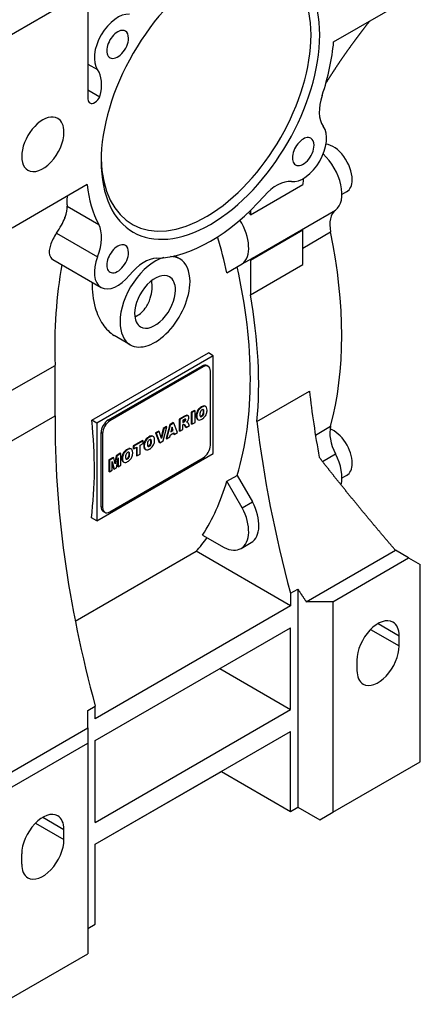
# Model space of a CAD drawing. Extents: x -3160 to -503, y 1125 to 3041.
# Drawn here: x -934 to -837, y 1979 to 2217 of the extents above; entities that cross this region are included whole.
import ezdxf

# ---------------------------------------------------------------- set-up
doc = ezdxf.new("R2010")
doc.units = 0
doc.header["$MEASUREMENT"] = 0
doc.layers.add('View', color=7, linetype='Continuous')

msp = doc.modelspace()

# ---------------------------------------------------------------- linework, layer by layer
at = {"layer": 'View'}
for p, q in [((-938.99, 2212.2), (-917.78, 2224.45)), ((-917.78, 2224.45), (-917.78, 2197.99)), ((-858.2, 2211.9), (-840, 2222.41)), ((-917.78, 2206.53), (-915.46, 2205.19)), ((-917.78, 2200.29), (-914.9, 2198.63)), ((-936.17, 2166.89), (-917.97, 2177.4)), ((-878.38, 2170.03), (-865.65, 2177.38)), ((-855.04, 2175.57), (-856.17, 2174.92)), ((-922.83, 2172.09), (-915.18, 2167.67)), ((-923.45, 2169.34), (-923.33, 2169.42)), ((-923.4, 2169.23), (-923.33, 2169.19)), ((-877.89, 2159.52), (-857.74, 2171.16)), ((-925.39, 2165.58), (-915.46, 2159.85)), ((-878.4, 2159.03), (-865.67, 2166.38)), ((-865.67, 2157.98), (-865.67, 2166.38)), ((-865.67, 2161.96), (-858.93, 2165.85)), ((-895.52, 2159.32), (-896.83, 2160.07)), ((-880.37, 2158.09), (-877.89, 2159.52)), ((-926.32, 2159.2), (-914.58, 2152.42)), ((-884.08, 2155.95), (-880.37, 2158.09)), ((-878.4, 2159.03), (-878.4, 2150.63)), ((-878.4, 2150.63), (-865.67, 2157.98)), ((-907.52, 2138.53), (-911.42, 2140.78)), ((-916.87, 2120.23), (-888.59, 2136.56)), ((-887.38, 2135.86), (-915.66, 2119.53)), ((-887.38, 2135.86), (-888.59, 2136.56)), ((-887.38, 2112.18), (-887.38, 2135.86)), ((-938.5, 2126.19), (-925.77, 2133.53)), ((-925.77, 2121.29), (-925.77, 2133.53)), ((-912.83, 2120.29), (-890.2, 2133.36)), ((-889.85, 2133.15), (-890.2, 2133.36)), ((-888.6, 2133.28), (-888.95, 2133.48)), ((-889.85, 2133.15), (-912.48, 2120.09)), ((-888.08, 2114.17), (-888.08, 2132.13)), ((-876.81, 2119.93), (-864.08, 2127.28)), ((-889.73, 2123.57), (-889.87, 2123.65)), ((-938.5, 2113.94), (-925.77, 2121.29)), ((-893.84, 2121.31), (-893.98, 2121.39)), ((-893.49, 2121.32), (-893.64, 2121.4)), ((-891.97, 2122.6), (-892.73, 2122.16)), ((-892.73, 2122.16), (-892.73, 2119.35)), ((-892.59, 2122.08), (-892.73, 2122.16)), ((-891.82, 2122.52), (-892.59, 2122.08)), ((-892.59, 2122.08), (-892.59, 2119.27)), ((-891.82, 2122.52), (-891.97, 2122.6)), ((-891.82, 2119.71), (-891.82, 2122.52)), ((-891.4, 2121.22), (-891.54, 2121.3)), ((-891.26, 2122.05), (-891.4, 2122.13)), ((-890.55, 2123.1), (-890.69, 2123.18)), ((-890.14, 2123.39), (-890.28, 2123.48)), ((-890.14, 2121.16), (-890.28, 2121.24)), ((-889.89, 2121.39), (-890.03, 2121.47)), ((-889.7, 2122.63), (-889.84, 2122.71)), ((-889.7, 2121.78), (-889.84, 2121.86)), ((-889.65, 2122.23), (-889.79, 2122.31)), ((-889.22, 2123.54), (-889.36, 2123.62)), ((-915.66, 2119.53), (-916.87, 2120.23)), ((-915.66, 2119.53), (-915.66, 2095.85)), ((-912.48, 2120.09), (-912.83, 2120.29)), ((-897.95, 2119.14), (-898.84, 2115.82)), ((-897.81, 2119.06), (-898.7, 2115.73)), ((-897.09, 2119.64), (-897.95, 2119.14)), ((-897.81, 2119.06), (-897.95, 2119.14)), ((-896.95, 2119.55), (-897.81, 2119.06)), ((-896.95, 2119.55), (-897.09, 2119.64)), ((-896.05, 2117.27), (-896.95, 2119.55)), ((-894.4, 2121.19), (-895.67, 2120.46)), ((-895.67, 2120.46), (-895.67, 2117.65)), ((-895.52, 2120.38), (-895.67, 2120.46)), ((-894.26, 2121.11), (-895.52, 2120.38)), ((-895.52, 2120.38), (-895.52, 2117.57)), ((-894.43, 2120.42), (-894.77, 2120.23)), ((-894.77, 2120.23), (-894.77, 2119.68)), ((-894.77, 2119.85), (-894.59, 2119.95)), ((-894.77, 2119.68), (-894.44, 2119.87)), ((-894.76, 2119.14), (-894.7, 2119.17)), ((-894.76, 2118.01), (-894.76, 2119.14)), ((-894.44, 2119.87), (-894.59, 2119.95)), ((-894.52, 2119.16), (-894.12, 2118.54)), ((-894.38, 2119.08), (-894.52, 2119.16)), ((-894.26, 2121.11), (-894.4, 2121.19)), ((-894.38, 2119.08), (-893.98, 2118.46)), ((-894.2, 2120.06), (-894.35, 2120.14)), ((-894.07, 2120.34), (-894.21, 2120.43)), ((-893.98, 2118.46), (-893.12, 2118.96)), ((-893.72, 2119.74), (-893.83, 2119.8)), ((-893.7, 2119.73), (-893.83, 2119.8)), ((-893.12, 2118.96), (-893.5, 2119.54)), ((-892.59, 2119.27), (-892.73, 2119.35)), ((-892.59, 2119.27), (-891.82, 2119.71)), ((-891.26, 2120.55), (-891.4, 2120.64)), ((-891.06, 2120.35), (-891.21, 2120.44)), ((-890.39, 2121.09), (-890.53, 2121.18)), ((-914.6, 2099.27), (-914.6, 2117.23)), ((-914.25, 2117.03), (-914.6, 2117.23)), ((-914.25, 2117.03), (-914.25, 2099.07)), ((-900.62, 2117.6), (-901.42, 2117.14)), ((-901.42, 2117.14), (-900.49, 2114.86)), ((-901.27, 2117.06), (-901.42, 2117.14)), ((-900.48, 2117.52), (-901.27, 2117.06)), ((-901.27, 2117.06), (-900.35, 2114.78)), ((-900.48, 2117.52), (-900.62, 2117.6)), ((-899.93, 2115.82), (-900.48, 2117.52)), ((-899.53, 2118.23), (-900.02, 2116.11)), ((-899.39, 2118.15), (-899.93, 2115.82)), ((-898.76, 2118.67), (-899.53, 2118.23)), ((-899.53, 2115.26), (-898.62, 2118.59)), ((-899.39, 2118.15), (-899.53, 2118.23)), ((-898.62, 2118.59), (-899.39, 2118.15)), ((-898.62, 2118.59), (-898.76, 2118.67)), ((-897.93, 2116.18), (-897.8, 2116.73)), ((-897.8, 2116.73), (-896.96, 2117.21)), ((-897.39, 2118.58), (-897.65, 2117.44)), ((-897.65, 2117.44), (-897.12, 2117.74)), ((-897.6, 2117.63), (-897.26, 2117.82)), ((-897.26, 2117.82), (-897.44, 2118.37)), ((-897.12, 2117.74), (-897.39, 2118.58)), ((-897.12, 2117.74), (-897.26, 2117.82)), ((-897.06, 2117.15), (-896.98, 2116.89)), ((-896.84, 2116.81), (-896.98, 2116.89)), ((-896.96, 2117.21), (-896.84, 2116.81)), ((-896.84, 2116.81), (-896.05, 2117.27)), ((-895.52, 2117.57), (-895.67, 2117.65)), ((-895.52, 2117.57), (-894.76, 2118.01)), ((-893.98, 2118.46), (-894.12, 2118.54)), ((-862.61, 2116.63), (-858.93, 2118.75)), ((-904.53, 2115.35), (-906.8, 2114.03)), ((-904.38, 2115.26), (-906.66, 2113.95)), ((-905.14, 2114.17), (-904.38, 2114.6)), ((-905.14, 2112.02), (-905.14, 2114.17)), ((-904.38, 2115.26), (-904.53, 2115.35)), ((-904.38, 2114.6), (-904.38, 2115.26)), ((-903.99, 2114.8), (-904.13, 2114.88)), ((-903.27, 2115.85), (-903.42, 2115.93)), ((-902.86, 2116.14), (-903.01, 2116.22)), ((-902.61, 2114.14), (-902.76, 2114.22)), ((-902.45, 2116.32), (-902.6, 2116.4)), ((-902.43, 2115.38), (-902.57, 2115.46)), ((-902.43, 2114.52), (-902.57, 2114.61)), ((-902.38, 2114.98), (-902.52, 2115.06)), ((-901.95, 2116.29), (-902.09, 2116.37)), ((-900.35, 2114.78), (-900.49, 2114.86)), ((-900.35, 2114.78), (-899.53, 2115.26)), ((-898.7, 2115.73), (-898.84, 2115.82)), ((-898.7, 2115.73), (-897.93, 2116.18)), ((-915.66, 2095.85), (-887.38, 2112.18)), ((-909.95, 2112.21), (-910.96, 2111.63)), ((-909.81, 2112.13), (-910.82, 2111.55)), ((-909.81, 2112.13), (-909.95, 2112.21)), ((-909.81, 2109.32), (-909.81, 2112.13)), ((-909.29, 2111.73), (-909.43, 2111.82)), ((-908.58, 2112.79), (-908.72, 2112.87)), ((-908.17, 2113.08), (-908.31, 2113.16)), ((-907.76, 2113.26), (-907.9, 2113.34)), ((-907.73, 2112.32), (-907.87, 2112.4)), ((-907.68, 2111.92), (-907.82, 2112)), ((-907.25, 2113.22), (-907.39, 2113.31)), ((-906.8, 2114.03), (-906.8, 2113.37)), ((-906.66, 2113.95), (-906.8, 2114.03)), ((-906.66, 2113.29), (-906.8, 2113.37)), ((-906.66, 2113.95), (-906.66, 2113.29)), ((-906.66, 2113.29), (-905.9, 2113.73)), ((-906.04, 2113.64), (-906.04, 2111.66)), ((-905.9, 2113.73), (-905.9, 2111.58)), ((-905.9, 2111.58), (-905.14, 2112.02)), ((-904.12, 2113.97), (-904.27, 2114.05)), ((-903.99, 2113.3), (-904.13, 2113.38)), ((-903.79, 2113.1), (-903.93, 2113.18)), ((-903.12, 2113.84), (-903.26, 2113.92)), ((-902.87, 2113.91), (-903.01, 2113.99)), ((-860.9, 2110.24), (-857.74, 2112.07)), ((-911.69, 2111.21), (-912.7, 2110.62)), ((-912.7, 2110.62), (-912.7, 2107.81)), ((-912.56, 2110.54), (-912.7, 2110.62)), ((-911.55, 2111.13), (-912.56, 2110.54)), ((-912.56, 2110.54), (-912.56, 2107.73)), ((-912.48, 2098.04), (-889.85, 2111.11)), ((-911.93, 2108.1), (-911.93, 2110.23)), ((-911.93, 2110.23), (-911.47, 2108.36)), ((-911.93, 2109.73), (-911.61, 2108.44)), ((-911.55, 2111.13), (-911.69, 2111.21)), ((-911.19, 2109.64), (-911.55, 2111.13)), ((-910.96, 2111.63), (-911.27, 2110.01)), ((-910.82, 2111.55), (-911.19, 2109.64)), ((-910.82, 2111.55), (-910.96, 2111.63)), ((-910.9, 2108.69), (-910.45, 2111.08)), ((-910.59, 2110.34), (-910.59, 2109.03)), ((-910.45, 2111.08), (-910.45, 2108.95)), ((-910.45, 2108.95), (-909.81, 2109.32)), ((-909.43, 2110.91), (-909.57, 2110.99)), ((-909.29, 2110.24), (-909.43, 2110.32)), ((-909.1, 2110.04), (-909.24, 2110.12)), ((-908.42, 2110.78), (-908.56, 2110.86)), ((-908.17, 2110.85), (-908.31, 2110.93)), ((-907.92, 2111.07), (-908.06, 2111.16)), ((-907.73, 2111.46), (-907.87, 2111.54)), ((-905.9, 2111.58), (-906.04, 2111.66)), ((-912.56, 2107.73), (-912.7, 2107.81)), ((-912.56, 2107.73), (-911.93, 2108.1)), ((-911.47, 2108.36), (-911.61, 2108.44)), ((-911.47, 2108.36), (-910.9, 2108.69)), ((-910.45, 2108.95), (-910.59, 2109.03)), ((-884.08, 2105.44), (-881.6, 2106.86)), ((-880.37, 2099), (-884.08, 2105.44)), ((-881.6, 2106.86), (-877.89, 2100.43)), ((-855.04, 2106.83), (-856.17, 2106.18)), ((-880.37, 2099), (-877.89, 2100.43)), ((-914.25, 2099.07), (-914.6, 2099.27)), ((-913.73, 2097.92), (-914.08, 2098.13)), ((-915.66, 2095.85), (-916.97, 2096.61)), ((-889.98, 2092.4), (-884.73, 2089.36)), ((-880.66, 2089.15), (-878.19, 2090.58)), ((-920.86, 2071.54), (-891.55, 2088.46)), ((-868.64, 2075.24), (-891.55, 2088.46)), ((-864.84, 2076.26), (-843.23, 2088.74)), ((-840, 2086.87), (-843.23, 2088.74)), ((-858.38, 2076.26), (-840, 2086.87)), ((-840, 2086.87), (-837.17, 2085.24)), ((-837.17, 2037.47), (-837.17, 2085.24)), ((-868.64, 2078.29), (-866.87, 2079.31)), ((-868.64, 2078.29), (-868.64, 2075.24)), ((-866.87, 2079.31), (-866.87, 2026.45)), ((-858.38, 2076.26), (-864.84, 2076.26)), ((-858.38, 2076.26), (-858.38, 2025.23)), ((-868.64, 2075.24), (-916.01, 2047.88)), ((-916.01, 2042.58), (-868.64, 2069.93)), ((-868.64, 2050.13), (-868.64, 2069.93)), ((-849.22, 2069.54), (-842.3, 2065.54)), ((-847.42, 2070.95), (-842.3, 2067.99)), ((-842.3, 2065.54), (-842.3, 2067.99)), ((-852.55, 2062.07), (-852.55, 2059.62)), ((-885.78, 2060.03), (-868.64, 2050.13)), ((-917.78, 2049.92), (-916.01, 2050.94)), ((-916.01, 2047.88), (-916.01, 2050.94)), ((-916.01, 2022.78), (-868.64, 2050.13)), ((-939.4, 2033.21), (-917.78, 2045.69)), ((-917.78, 2045.69), (-917.78, 2041.96)), ((-916.01, 2017.47), (-868.64, 2044.82)), ((-916.01, 2022.78), (-916.01, 2042.58)), ((-868.64, 2025.43), (-868.64, 2044.82)), ((-936.17, 2031.35), (-917.78, 2041.96)), ((-917.78, 2041.96), (-917.78, 1990.93)), ((-858.38, 2025.23), (-837.17, 2037.47)), ((-916.01, 2017.47), (-885.43, 2035.13)), ((-885.43, 2035.13), (-868.64, 2025.43)), ((-868.64, 2025.43), (-866.87, 2026.45)), ((-866.87, 2026.45), (-861.57, 2023.39)), ((-928.74, 2024), (-923.61, 2021.04)), ((-861.57, 2023.39), (-858.38, 2025.23)), ((-930.54, 2022.59), (-923.61, 2018.59)), ((-923.61, 2018.59), (-923.61, 2021.04)), ((-916.01, 1998.08), (-916.01, 2017.47)), ((-933.87, 2015.12), (-933.87, 2012.67)), ((-917.78, 1997.06), (-916.01, 1998.08)), ((-938.99, 1978.68), (-917.78, 1990.93))]:
    msp.add_line(p, q, dxfattribs=at)
for centre, major_axis, ratio, start_param, end_param in [((-889.14, 2198.94), (-18, -31.18), 0.57735, 2.35619, 3.90637), ((-888.08, 2198.32), (-18.75, -32.48), 0.57735, 2.35619, 3.92699), ((-888.08, 2198.32), (-18.75, -32.48), 0.57735, 3.92699, 5.49779), ((-910.58, 2211.31), (-4, -6.93), 0.57735, 3.39571, 6.02907), ((-910.58, 2211.31), (-1.86, -3.23), 0.57735, 3.14159, 6.283185), ((-910.58, 2211.31), (-1.86, -3.23), 0.57735, 2.35619, 3.14159), ((-888.08, 2198.32), (-18.75, -32.48), 0.57735, 5.49779, 8.639375), ((-889.14, 2198.94), (-18, -31.18), 0.57735, 5.51841, 8.639375), ((-910.58, 2211.31), (-1.86, -3.23), 0.57735, 0, 2.35619), ((-888.08, 2198.32), (-21.25, -36.81), 0.57735, 1.90906, 2.25011), ((-921.56, 2197.53), (-5, -8.66), 0.57735, 2.01304, 2.88748), ((-916.15, 2199.11), (-1.16, -2), 0.57735, 5.59087, 6.283185), ((-916.15, 2199.11), (-1.16, -2), 0.57735, 0, 1.66399), ((-854.61, 2199.11), (-5, -8.66), 0.57735, 5.05065, 6.02907), ((-928.74, 2187.1), (-3.62, -6.28), 0.57735, 3.14159, 6.283185), ((-928.74, 2187.1), (-3.62, -6.28), 0.57735, 2.35619, 3.14159), ((-865.58, 2185.33), (-4, -6.93), 0.57735, 0.254114, 2.88748), ((-928.74, 2187.1), (-3.62, -6.28), 0.57735, 0, 2.35619), ((-865.58, 2185.33), (-1.86, -3.23), 0.57735, 3.14159, 6.283185), ((-865.58, 2185.33), (-1.86, -3.23), 0.57735, 2.35619, 3.14159), ((-865.58, 2185.33), (-1.86, -3.23), 0.57735, 0, 2.35619), ((-858.29, 2181.2), (-3.25, 5.63), 0.577351, 3.92699, 5.89142), ((-862.54, 2178.75), (-4.5, 7.79), 0.577351, 3.21031, 5.21089), ((-769.57, 2117.05), (68, -117.78), 0.577351, -2.4131, -2.39994), ((-858.29, 2181.2), (-3.25, 5.63), 0.577351, 3.14159, 3.92699), ((-888.08, 2198.32), (-21.25, -36.81), 0.57735, 5.60387, 5.94492), ((-872.03, 2168.94), (-5, -8.66), 0.57735, 3.39571, 4.37413), ((-888.08, 2198.32), (-21.25, -36.81), 0.57735, 0.33826, 1.23253), ((-896.92, 2203.43), (-22, -38.11), 0.57735, 6.04735, 6.05458), ((-930.4, 2165.57), (5, 8.66), 0.57735, -0.840663, -0.813552), ((-882.69, 2167.12), (-4.5, 7.79), 0.577351, 4.75282, 4.83936), ((-782.3, 2109.7), (-68, 117.78), 0.577351, 0.731442, 0.741648), ((-853.47, 2164.4), (-4, 6.93), 0.577351, 0.068715, 1.04934), ((-921.56, 2160.46), (-5, -8.66), 0.57735, 1.82491, 2.80333), ((-885.16, 2165.69), (-4.5, 7.79), 0.577351, 3.21031, 4.77137), ((-957.03, 2172.81), (-53.85, 93.27), 0.577351, 4.21831, 4.308), ((-934.4, 2185.87), (-55.27, 95.74), 0.577351, 3.66305, 4.19093), ((-910.58, 2159.35), (-1.86, -3.23), 0.57735, 3.14159, 6.283185), ((-910.58, 2159.35), (-1.86, -3.23), 0.57735, 2.35619, 3.14159), ((-910.58, 2159.35), (-4, -6.93), 0.57735, 4.9665, 6.283185), ((-910.58, 2159.35), (-1.86, -3.23), 0.57735, 0, 2.35619), ((-901.52, 2148.92), (-6, -10.39), 0.57735, 3.66964, 5.49779), ((-904.13, 2150.4), (-5, -8.66), 0.57735, 3.47985, 4.45827), ((-901.52, 2148.92), (-6, -10.39), 0.57735, 3.14159, 3.47109), ((-873.63, 2152.77), (-4, 6.93), 0.577351, 0.068715, 0.217567), ((-829.68, 2082.35), (68, -117.78), 0.577351, -2.54693, -2.31749), ((-901.52, 2148.92), (-6, -10.39), 0.57735, 2.35619, 3.14159), ((-954.55, 2174.24), (-53.85, 93.27), 0.577351, 3.63568, 4.21831), ((-910.58, 2159.35), (-4, -6.93), 0.57735, 0, 1.31668), ((-901.52, 2148.92), (-3.5, -6.06), 0.57735, 3.14159, 5.49779), ((-901.52, 2148.92), (-3.5, -6.06), 0.57735, 2.35619, 3.14159), ((-901.52, 2148.92), (-6, -10.39), 0.57735, 0, 2.35619), ((-901.52, 2148.92), (-3.5, -6.06), 0.57735, 0, 2.35619), ((-954.55, 2174.24), (-55.27, 95.74), 0.577351, 3.82239, 4.15455), ((-901.52, 2148.92), (-3.5, -6.06), 0.57735, 5.49779, 6.283185), ((-901.52, 2148.92), (-6, -10.39), 0.57735, 5.49779, 6.283185), ((-890.2, 2131.32), (-1.25, -2.17), 0.57735, 3.14159, 3.92699), ((-889.85, 2131.11), (-1.25, -2.17), 0.57735, 3.14159, 3.92699), ((-890.2, 2131.32), (-1.25, -2.17), 0.57735, 2.9997, 3.14159), ((-889.85, 2131.11), (-1.25, -2.17), 0.57735, 2.35619, 3.14159), ((-710.47, 2064.25), (109.75, -190.09), 0.577351, -2.21253, -2.12942), ((-890.28, 2121.56), (-1.17, -2.03), 0.57735, 3.67885, 3.92808), ((-890.11, 2122.32), (-0.75, -1.3), 0.57735, 3.14159, 3.69654), ((-889.97, 2122.24), (-0.75, -1.3), 0.57735, 3.14159, 3.69654), ((-770.57, 2029.55), (109.75, -190.09), 0.577351, -2.36811, -1.99951), ((-894.38, 2118.27), (-1.79, -3.11), 0.57735, 3.76921, 3.93507), ((-894.24, 2118.19), (-1.79, -3.11), 0.57735, 3.76921, 3.93507), ((-894.06, 2120.66), (-0.424, -0.734), 0.57735, 3.14159, 3.80221), ((-893.92, 2120.58), (-0.424, -0.734), 0.57735, 3.14159, 3.80221), ((-894.06, 2120.66), (-0.424, -0.734), 0.57735, 2.97393, 3.14159), ((-893.92, 2120.58), (-0.424, -0.734), 0.57735, 2.77172, 3.14159), ((-890.09, 2122.18), (-1.02, -1.77), 0.57735, 5.06094, 5.52215), ((-890.09, 2122.1), (-1.02, -1.77), 0.57735, 5.47342, 5.93464), ((-890.46, 2122.12), (-0.75, -1.3), 0.57735, 4.14759, 5.02828), ((-889.95, 2122.1), (-1.02, -1.77), 0.57735, 5.06094, 5.52215), ((-890.31, 2122.04), (-0.75, -1.3), 0.57735, 4.14759, 5.02828), ((-890.3, 2121.55), (-1.17, -2.03), 0.57735, 3.91605, 4.16528), ((-889.39, 2122.4), (-0.88, -1.53), 0.57735, 5.20387, 5.50913), ((-889.39, 2122.36), (-0.88, -1.53), 0.57735, 5.48644, 5.7917), ((-890.16, 2122.21), (-0.314, -0.544), 0.57735, 4.46881, 5.1744), ((-890.16, 2121.67), (-0.314, -0.544), 0.57735, 5.82117, 6.283185), ((-890.15, 2121.47), (-1.17, -2.03), 0.57735, 3.91605, 4.16528), ((-890.29, 2121.79), (-0.339, -0.588), 0.57735, 0.256494, 0.803783), ((-890.15, 2122.17), (-0.339, -0.588), 0.57735, 3.9086, 4.45589), ((-890.27, 2121.8), (-0.34, -0.589), 0.57735, 0.770569, 1.32394), ((-890.13, 2121.48), (-1.17, -2.03), 0.57735, 3.67885, 3.92808), ((-890.13, 2122.18), (-0.34, -0.589), 0.57735, 3.38845, 3.94182), ((-890.13, 2121.72), (-0.34, -0.589), 0.57735, 0.770569, 1.32394), ((-890.26, 2121.77), (-0.314, -0.544), 0.57735, 1.33707, 2.04266), ((-890.12, 2122.23), (-0.314, -0.544), 0.57735, 3.14159, 3.37532), ((-890.12, 2121.69), (-0.314, -0.544), 0.57735, 1.33707, 2.04266), ((-890.26, 2122.31), (-0.314, -0.544), 0.57735, 2.66973, 2.91431), ((-891.03, 2121.62), (-0.88, -1.52), 0.57735, 2.33816, 2.64052), ((-891.03, 2121.57), (-0.88, -1.52), 0.57735, 2.07187, 2.37423), ((-890.12, 2122.23), (-0.314, -0.544), 0.57735, 2.66973, 3.14159), ((-889.97, 2121.86), (-0.75, -1.3), 0.57735, 1.01585, 1.89654), ((-890.89, 2121.54), (-0.88, -1.52), 0.57735, 2.33816, 2.64052), ((-890.89, 2121.49), (-0.88, -1.52), 0.57735, 2.07187, 2.37423), ((-890.11, 2122.32), (-0.75, -1.3), 0.57735, 3.04726, 3.14159), ((-889.97, 2122.24), (-0.75, -1.3), 0.57735, 2.81585, 3.14159), ((-890.33, 2121.88), (-1.02, -1.77), 0.57735, 2.33052, 2.78319), ((-890.33, 2121.79), (-1.02, -1.77), 0.57735, 1.92919, 2.38187), ((-992.38, 2152.39), (53.85, -93.27), 0.577351, -5.63752, -5.36743), ((-912.83, 2118.25), (-1.25, -2.17), 0.57735, 3.92699, 5.49779), ((-912.48, 2118.05), (-1.25, -2.17), 0.57735, 3.92699, 5.49779), ((-894.69, 2118.82), (-0.218, -0.377), 0.57735, 3.29191, 3.94576), ((-894.69, 2121.35), (-0.9, -1.55), 0.57735, 0.864031, 1.05771), ((-895.07, 2118.54), (-0.431, -0.747), 0.57735, 2.79638, 2.92537), ((-894.93, 2118.46), (-0.431, -0.747), 0.57735, 3.14159, 3.16277), ((-894.93, 2118.46), (-0.431, -0.747), 0.57735, 2.79638, 3.14159), ((-894.54, 2121.27), (-0.9, -1.55), 0.57735, 0.864031, 1.05771), ((-894.4, 2119.75), (-0.426, -0.738), 0.57735, 3.582, 3.98554), ((-894.42, 2120.32), (-0.148, -0.256), 0.57735, 1.16539, 2.29682), ((-894.42, 2120.34), (-0.144, -0.25), 0.57735, 2.22075, 2.62521), ((-894.28, 2120.24), (-0.148, -0.256), 0.57735, 1.16539, 2.29682), ((-894.27, 2120.26), (-0.144, -0.25), 0.57735, 3.14159, 3.51165), ((-894.27, 2120.26), (-0.144, -0.25), 0.57735, 2.22075, 3.14159), ((-894.03, 2120.52), (-0.53, -0.918), 0.57735, 0.943602, 1.54893), ((-894.14, 2118.77), (-0.534, -0.924), 0.57735, 3.34595, 3.62062), ((-894.73, 2118.26), (-0.89, -1.55), 0.57735, 3.11515, 3.12838), ((-894.59, 2118.18), (-0.89, -1.55), 0.57735, 3.14159, 3.16803), ((-894.59, 2118.18), (-0.89, -1.55), 0.57735, 2.88083, 3.14159), ((-894.04, 2120.46), (-0.517, -0.895), 0.57735, 1.60533, 2.75449), ((-889.95, 2122.02), (-1.02, -1.77), 0.57735, 5.47342, 5.93464), ((-890.46, 2121.74), (-0.75, -1.3), 0.57735, 5.96729, 6.283185), ((-890.31, 2121.65), (-0.75, -1.3), 0.57735, 5.96729, 6.283185), ((-890.46, 2121.74), (-0.75, -1.3), 0.57735, 0, 0.094337), ((-890.31, 2121.65), (-0.75, -1.3), 0.57735, 0, 0.564796), ((-890.15, 2122.41), (-1.17, -2.03), 0.57735, 0.547109, 0.796338), ((-890.3, 2121.75), (-0.314, -0.544), 0.57735, 0.227284, 0.243576), ((-890.16, 2121.67), (-0.314, -0.544), 0.57735, 0, 0.243576), ((-890.15, 2121.71), (-0.339, -0.588), 0.57735, 0.256494, 0.803783), ((-890.13, 2122.43), (-1.17, -2.03), 0.57735, 0.784308, 1.03354), ((-723.2, 2056.9), (-109.75, 190.09), 0.577351, 0.929065, 1.14209), ((-853.47, 2113.9), (-4, 6.93), 0.577351, 0.521458, 1.50208), ((-858.29, 2112.46), (-3.25, 5.63), 0.577351, 3.92699, 5.66553), ((-902.82, 2114.93), (-1.02, -1.77), 0.57735, 5.06094, 5.52215), ((-903.18, 2114.87), (-0.75, -1.3), 0.57735, 4.14759, 5.02828), ((-902.68, 2114.85), (-1.02, -1.77), 0.57735, 5.06094, 5.52215), ((-903.04, 2114.79), (-0.75, -1.3), 0.57735, 4.14759, 5.02828), ((-903.02, 2114.29), (-1.17, -2.03), 0.57735, 3.91605, 4.16528), ((-902.12, 2115.14), (-0.88, -1.53), 0.57735, 5.20387, 5.50913), ((-902.12, 2115.11), (-0.88, -1.53), 0.57735, 5.48644, 5.7917), ((-902.89, 2114.95), (-0.314, -0.544), 0.57735, 4.46881, 5.1744), ((-902.88, 2114.21), (-1.17, -2.03), 0.57735, 3.91605, 4.16528), ((-902.88, 2114.92), (-0.339, -0.588), 0.57735, 3.9086, 4.45589), ((-903, 2114.31), (-1.17, -2.03), 0.57735, 3.67885, 3.92808), ((-903, 2114.55), (-0.34, -0.589), 0.57735, 0.770569, 1.32394), ((-902.86, 2114.93), (-0.34, -0.589), 0.57735, 3.38845, 3.94182), ((-902.86, 2114.47), (-0.34, -0.589), 0.57735, 0.770569, 1.32394), ((-902.86, 2114.22), (-1.17, -2.03), 0.57735, 3.67885, 3.92808), ((-902.99, 2114.52), (-0.314, -0.544), 0.57735, 1.33707, 2.04266), ((-902.85, 2114.98), (-0.314, -0.544), 0.57735, 3.14159, 3.37532), ((-902.99, 2115.06), (-0.314, -0.544), 0.57735, 2.66973, 2.91431), ((-902.85, 2114.44), (-0.314, -0.544), 0.57735, 1.33707, 2.04266), ((-902.84, 2115.07), (-0.75, -1.3), 0.57735, 3.14159, 3.69654), ((-903.76, 2114.37), (-0.88, -1.52), 0.57735, 2.33816, 2.64052), ((-903.76, 2114.32), (-0.88, -1.52), 0.57735, 2.07187, 2.37423), ((-902.85, 2114.98), (-0.314, -0.544), 0.57735, 2.66973, 3.14159), ((-902.7, 2114.99), (-0.75, -1.3), 0.57735, 3.14159, 3.69654), ((-902.7, 2114.6), (-0.75, -1.3), 0.57735, 1.01585, 1.89654), ((-903.62, 2114.29), (-0.88, -1.52), 0.57735, 2.33816, 2.64052), ((-903.62, 2114.24), (-0.88, -1.52), 0.57735, 2.07187, 2.37423), ((-902.84, 2115.07), (-0.75, -1.3), 0.57735, 3.04726, 3.14159), ((-902.7, 2114.99), (-0.75, -1.3), 0.57735, 2.81585, 3.14159), ((-903.06, 2114.63), (-1.02, -1.77), 0.57735, 2.33052, 2.78319), ((-903.06, 2114.54), (-1.02, -1.77), 0.57735, 1.92919, 2.38187), ((-889.85, 2113.15), (-1.25, -2.17), 0.57735, 0.785397, 2.35619), ((-908.12, 2111.87), (-1.02, -1.77), 0.57735, 5.06094, 5.52215), ((-908.49, 2111.81), (-0.75, -1.3), 0.57735, 4.14759, 5.02828), ((-907.98, 2111.78), (-1.02, -1.77), 0.57735, 5.06094, 5.52215), ((-908.35, 2111.73), (-0.75, -1.3), 0.57735, 4.14759, 5.02828), ((-908.33, 2111.23), (-1.17, -2.03), 0.57735, 3.91605, 4.16528), ((-907.42, 2112.08), (-0.88, -1.53), 0.57735, 5.20387, 5.50913), ((-908.19, 2111.89), (-0.314, -0.544), 0.57735, 4.46881, 5.1744), ((-908.19, 2111.15), (-1.17, -2.03), 0.57735, 3.91605, 4.16528), ((-908.18, 2111.86), (-0.339, -0.588), 0.57735, 3.9086, 4.45589), ((-908.31, 2111.24), (-1.17, -2.03), 0.57735, 3.67885, 3.92808), ((-908.17, 2111.16), (-1.17, -2.03), 0.57735, 3.67885, 3.92808), ((-908.16, 2111.87), (-0.34, -0.589), 0.57735, 3.38845, 3.94182), ((-908.15, 2111.92), (-0.314, -0.544), 0.57735, 3.14159, 3.37532), ((-908.29, 2112), (-0.314, -0.544), 0.57735, 2.66973, 2.91431), ((-908.14, 2112.01), (-0.75, -1.3), 0.57735, 3.14159, 3.69654), ((-909.06, 2111.31), (-0.88, -1.52), 0.57735, 2.33816, 2.64052), ((-909.06, 2111.26), (-0.88, -1.52), 0.57735, 2.07187, 2.37423), ((-908.15, 2111.92), (-0.314, -0.544), 0.57735, 2.66973, 3.14159), ((-908, 2111.92), (-0.75, -1.3), 0.57735, 3.14159, 3.69654), ((-908.92, 2111.23), (-0.88, -1.52), 0.57735, 2.33816, 2.64052), ((-908.92, 2111.18), (-0.88, -1.52), 0.57735, 2.07187, 2.37423), ((-908.14, 2112.01), (-0.75, -1.3), 0.57735, 3.04726, 3.14159), ((-908, 2111.92), (-0.75, -1.3), 0.57735, 2.81585, 3.14159), ((-908.37, 2111.56), (-1.02, -1.77), 0.57735, 2.33052, 2.78319), ((-908.37, 2111.48), (-1.02, -1.77), 0.57735, 1.92919, 2.38187), ((-902.82, 2114.85), (-1.02, -1.77), 0.57735, 5.47342, 5.93464), ((-902.68, 2114.76), (-1.02, -1.77), 0.57735, 5.47342, 5.93464), ((-903.18, 2114.48), (-0.75, -1.3), 0.57735, 5.96729, 6.283185), ((-903.04, 2114.4), (-0.75, -1.3), 0.57735, 5.96729, 6.283185), ((-903.18, 2114.48), (-0.75, -1.3), 0.57735, 0, 0.094337), ((-903.04, 2114.4), (-0.75, -1.3), 0.57735, 0, 0.564796), ((-902.89, 2114.41), (-0.314, -0.544), 0.57735, 5.82117, 6.283185), ((-903.03, 2114.49), (-0.314, -0.544), 0.57735, 0.227284, 0.243576), ((-902.88, 2115.16), (-1.17, -2.03), 0.57735, 0.547109, 0.796338), ((-903.02, 2114.54), (-0.339, -0.588), 0.57735, 0.256494, 0.803783), ((-902.89, 2114.41), (-0.314, -0.544), 0.57735, 0, 0.243576), ((-902.88, 2114.46), (-0.339, -0.588), 0.57735, 0.256494, 0.803783), ((-902.86, 2115.17), (-1.17, -2.03), 0.57735, 0.784308, 1.03354), ((-862.54, 2110.01), (-4.5, 7.79), 0.577351, 3.66323, 4.64367), ((-908.12, 2111.78), (-1.02, -1.77), 0.57735, 5.47342, 5.93464), ((-907.98, 2111.7), (-1.02, -1.77), 0.57735, 5.47342, 5.93464), ((-908.49, 2111.42), (-0.75, -1.3), 0.57735, 5.96729, 6.283185), ((-908.35, 2111.34), (-0.75, -1.3), 0.57735, 5.96729, 6.283185), ((-908.49, 2111.42), (-0.75, -1.3), 0.57735, 0, 0.094337), ((-908.35, 2111.34), (-0.75, -1.3), 0.57735, 0, 0.564796), ((-907.42, 2112.05), (-0.88, -1.53), 0.57735, 5.48644, 5.7917), ((-908.19, 2111.35), (-0.314, -0.544), 0.57735, 5.82117, 6.283185), ((-908.19, 2112.1), (-1.17, -2.03), 0.57735, 0.547109, 0.796338), ((-908.34, 2111.43), (-0.314, -0.544), 0.57735, 0.227284, 0.243576), ((-908.32, 2111.48), (-0.339, -0.588), 0.57735, 0.256494, 0.803783), ((-908.19, 2111.35), (-0.314, -0.544), 0.57735, 0, 0.243576), ((-908.18, 2111.4), (-0.339, -0.588), 0.57735, 0.256494, 0.803783), ((-908.31, 2111.49), (-0.34, -0.589), 0.57735, 0.770569, 1.32394), ((-908.16, 2111.41), (-0.34, -0.589), 0.57735, 0.770569, 1.32394), ((-908.17, 2112.11), (-1.17, -2.03), 0.57735, 0.784308, 1.03354), ((-908.29, 2111.46), (-0.314, -0.544), 0.57735, 1.33707, 2.04266), ((-908.15, 2111.38), (-0.314, -0.544), 0.57735, 1.33707, 2.04266), ((-908, 2111.54), (-0.75, -1.3), 0.57735, 1.01585, 1.89654), ((-858.29, 2112.46), (-3.25, 5.63), 0.577351, 3.14159, 3.92699), ((-957.03, 2172.81), (-53.85, 93.27), 0.577351, 3.43291, 3.63568), ((-882.69, 2098.38), (-4.5, 7.79), 0.577351, 3.14159, 4.64367), ((-912.83, 2100.29), (-1.25, -2.17), 0.57735, 5.49779, 6.283185), ((-912.48, 2100.09), (-1.25, -2.17), 0.57735, 5.49779, 6.283185), ((-912.83, 2100.29), (-1.25, -2.17), 0.57735, 0, 0.141897), ((-912.48, 2100.09), (-1.25, -2.17), 0.57735, 0, 0.785397), ((-885.16, 2096.95), (-4.5, 7.79), 0.577351, 3.14159, 4.64367), ((-954.55, 2174.24), (-53.85, 93.27), 0.577351, 3.3305, 3.39561), ((-885.16, 2096.95), (-4.5, 7.79), 0.577351, 2.42491, 3.14159), ((-847.42, 2065.03), (-3.62, -6.28), 0.57735, 3.14159, 5.49779), ((-847.42, 2065.03), (-3.62, -6.28), 0.57735, 2.35619, 3.14159), ((-847.42, 2062.58), (-3.62, -6.28), 0.57735, 0, 2.35619), ((-847.42, 2062.58), (-3.62, -6.28), 0.57735, 5.49779, 6.283185), ((-928.74, 2018.08), (-3.62, -6.28), 0.57735, 3.14159, 5.49779), ((-928.74, 2018.08), (-3.62, -6.28), 0.57735, 2.35619, 3.14159), ((-928.74, 2015.63), (-3.62, -6.28), 0.57735, 0, 2.35619), ((-928.74, 2015.63), (-3.62, -6.28), 0.57735, 5.49779, 6.283185)]:
    msp.add_ellipse(centre, major_axis=major_axis, ratio=ratio, start_param=start_param, end_param=end_param, dxfattribs=at)
for points, degree, knots in [([(-860.08, 2201.91), (-859.36, 2203.04), (-858.63, 2204.17), (-857.9, 2205.28), (-857.17, 2206.39), (-856.42, 2207.49), (-855.67, 2208.58), (-854.92, 2209.66), (-854.15, 2210.73), (-853.38, 2211.79), (-852.6, 2212.84), (-851.82, 2213.89), (-851.03, 2214.92), (-850.24, 2215.95), (-849.43, 2216.96)], 1, [4.98854, 4.98854, 4.99799, 5.00745, 5.0169, 5.02636, 5.03581, 5.04527, 5.05473, 5.06418, 5.07364, 5.08309, 5.09255, 5.102, 5.11146, 5.12091, 5.12091]), ([(-925.39, 2165.58), (-924.95, 2166.23), (-924.57, 2166.86), (-924.24, 2167.48), (-923.9, 2168.09), (-923.62, 2168.68), (-923.4, 2169.23)], 3, [0, 0, 0, 0, 0.00247613, 0.00247613, 0.00247613, 0.00495226, 0.00495226, 0.00495226, 0.00495226]), ([(-925.39, 2165.58), (-926.08, 2164.57), (-926.59, 2163.57), (-926.88, 2162.67), (-927.18, 2161.76), (-927.26, 2160.95), (-927.11, 2160.32), (-926.99, 2159.82), (-926.72, 2159.43), (-926.32, 2159.2)], 3, [0, 0, 0, 0, 0.00384692, 0.00384692, 0.00384692, 0.00769383, 0.00769383, 0.00769383, 0.0107951, 0.0107951, 0.0107951, 0.0107951]), ([(-906.42, 2145.33), (-905.48, 2145.68), (-904.59, 2146.4), (-903.89, 2147.37), (-903.36, 2148.08), (-902.94, 2148.93), (-902.66, 2149.84), (-902.23, 2151.21), (-902.12, 2152.71), (-902.33, 2154.09)], 3, [0.010368, 0.010368, 0.010368, 0.010368, 0.0142033, 0.0142033, 0.0142033, 0.017044, 0.017044, 0.017044, 0.0213572, 0.0213572, 0.0213572, 0.0213572]), ([(-916.02, 2147.5), (-915.59, 2146.01), (-914.98, 2144.64), (-914.21, 2143.5), (-913.43, 2142.33), (-912.48, 2141.4), (-911.42, 2140.78)], 3, [0, 0, 0, 0, 0.00487532, 0.00487532, 0.00487532, 0.00985296, 0.00985296, 0.00985296, 0.00985296]), ([(-843.23, 2088.74), (-844.64, 2090.38), (-846.03, 2092.01), (-847.41, 2093.65), (-848.78, 2095.27), (-850.14, 2096.9), (-851.48, 2098.52), (-852.81, 2100.13), (-854.12, 2101.74), (-855.42, 2103.34), (-856.71, 2104.94), (-857.98, 2106.53), (-859.23, 2108.12), (-860.48, 2109.69), (-861.7, 2111.27)], 1, [1.19586, 1.19586, 1.20644, 1.21702, 1.22761, 1.23819, 1.24877, 1.25936, 1.26994, 1.28052, 1.2911, 1.30169, 1.31227, 1.32285, 1.33344, 1.34402, 1.34402])]:
    msp.add_open_spline(points, degree=degree, knots=knots, dxfattribs=at)
for points, degree in [([(-922.81, 2174.6), (-923, 2173.28), (-922.83, 2172.09)], 2), ([(-923.33, 2169.42), (-922.91, 2170.5), (-922.74, 2171.42), (-922.83, 2172.09)], 3), ([(-923.4, 2169.23), (-923.45, 2169.34)], 1), ([(-916.75, 2153.67), (-916.83, 2151.56), (-916.57, 2149.42), (-916.02, 2147.5)], 3), ([(-866.87, 2079.31), (-865.88, 2077.78), (-864.84, 2076.26)], 2), ([(-917.78, 2045.69), (-917.78, 2047.81), (-917.78, 2049.92)], 2)]:
    msp.add_open_spline(points, degree=degree, dxfattribs=at)

doc.saveas('drawing.dxf')
